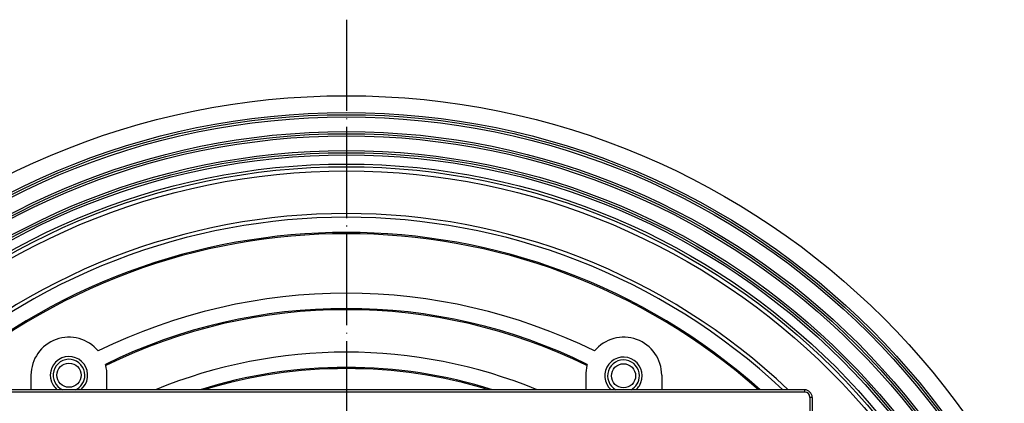
# Model space of a CAD drawing. Units: millimetres. Extents: x -533 to -183, y 91 to 473.
# Drawn here: x -443 to -313, y 261 to 311 of the extents above; entities that cross this region are included whole.
import ezdxf

# ---------------------------------------------------------------- set-up
doc = ezdxf.new("R2010")
doc.units = ezdxf.units.MM
doc.linetypes.add('DOT_CENTER', pattern=[14, 12, -1, 0, -1])
doc.layers.add('1', color=7, linetype='Continuous')

# ---------------------------------------------------------------- blocks, each defined once
blk = doc.blocks.new('HL37N_Aufsatzrahmen-32mm__6', base_point=(-461.3, 139.7))
at = {"color": 7, "linetype": 'Continuous'}
for p, q in [((-339.7, 262.3), (-460.3, 262.3)), ((-460.3, 262.3), (-460.3, 262)), ((-339.7, 262), (-460.3, 262)), ((-339.7, 262.3), (-339.7, 262)), ((-461.3, 261.3), (-461, 261.3)), ((-461.3, 140.7), (-461.3, 261.3)), ((-461, 140.7), (-461, 261.3)), ((-339, 261.3), (-339, 140.7)), ((-338.7, 261.3), (-339, 261.3)), ((-338.7, 261.3), (-338.7, 140.7)), ((-456, 259.3), (-344, 259.3)), ((-456, 259), (-456, 259.3)), ((-344, 259), (-344, 259.3)), ((-456, 259), (-344, 259)), ((-456, 259), (-456, 258.7)), ((-456, 258.7), (-344, 258.7)), ((-344, 259), (-344, 258.7)), ((-458, 257), (-458.3, 257)), ((-458.3, 145), (-458.3, 257)), ((-458, 145), (-458, 257)), ((-458, 257), (-457.7, 257)), ((-457.7, 257), (-457.7, 145)), ((-342.3, 145), (-342.3, 257)), ((-342, 257), (-342.3, 257)), ((-342, 257), (-342, 145)), ((-342, 257), (-341.7, 257)), ((-341.7, 257), (-341.7, 145)), ((-458.3, 145), (-458, 145)), ((-457.7, 145), (-458, 145)), ((-342.3, 145), (-342, 145)), ((-341.7, 145), (-342, 145)), ((-456, 143.3), (-344, 143.3)), ((-456, 143.3), (-456, 143)), ((-344, 143), (-456, 143)), ((-456, 142.7), (-456, 143)), ((-344, 142.7), (-456, 142.7)), ((-344, 143.3), (-344, 143)), ((-344, 142.7), (-344, 143)), ((-461, 140.7), (-461.3, 140.7)), ((-460.3, 140), (-460.3, 139.7)), ((-460.3, 140), (-339.7, 140)), ((-339.7, 139.7), (-339.7, 140)), ((-338.7, 140.7), (-339, 140.7)), ((-460.3, 139.7), (-339.7, 139.7))]:
    blk.add_line(p, q, dxfattribs=at)
for centre, radius, start, end in [((-460.3, 261.3), 1, 90, 180), ((-460.3, 261.3), 0.7, 90, 180), ((-339.7, 261.3), 1, 0, 90), ((-339.7, 261.3), 0.7, 0, 90), ((-456, 257), 2.3, 90, 180), ((-344, 257), 2.3, 0, 90), ((-456, 257), 2, 90, 180), ((-456, 257), 1.7, 90, 180), ((-344, 257), 2, 0, 90), ((-344, 257), 1.7, 0, 90), ((-456, 145), 2.3, 180, 270), ((-456, 145), 2, 180, 270), ((-456, 145), 1.7, 180, 270), ((-344, 145), 1.7, 270, 0), ((-344, 145), 2, 270, 0), ((-344, 145), 2.3, 270, 0), ((-460.3, 140.7), 1, 180, 270), ((-460.3, 140.7), 0.7, 180, 270), ((-339.7, 140.7), 0.7, 270, 0), ((-339.7, 140.7), 1, 270, 0)]:
    blk.add_arc(centre, radius, start, end, dxfattribs=at)
blk = doc.blocks.new('Artikel-HL90-Körper-11640__9', base_point=(-500, 101))
at = {"color": 7, "linetype": 'Continuous'}
for p, q in [((-441.5, 264.22), (-441.5, 262.3)), ((-431.5, 262.3), (-431.5, 264.22)), ((-368.5, 264.22), (-368.5, 262.3)), ((-358.5, 264.22), (-358.5, 262.3))]:
    blk.add_line(p, q, dxfattribs=at)
for centre, radius in [((-400, 201), 100), ((-400, 201), 97.78), ((-400, 201), 97.5), ((-400, 201), 97.21), ((-400, 201), 95.28), ((-400, 201), 95), ((-400, 201), 94.71), ((-400, 201), 92.78), ((-400, 201), 92.5), ((-400, 201), 92.21), ((-400, 201), 91), ((-400, 201), 90.65), ((-400, 201), 90.11), ((-436.5, 264.22), 1.59), ((-363.53, 264.14), 1.59)]:
    blk.add_circle(centre, radius, dxfattribs=at)
for centre, radius, start, end in [((-400, 201), 84.49, 46.5116, 133.4884), ((-400, 201), 84, 46.8664, 133.1336), ((-400, 201), 82, 48.3795, 131.6205), ((-400, 201), 81.84, 48.5037, 131.4963), ((-400, 201), 74, 63.8197, 116.1803), ((-400, 201), 72, 63.8724, 116.1276), ((-400, 201), 71.84, 63.8491, 116.1509), ((-436.5, 264.22), 5, 39.6206, 180), ((-363.5, 264.22), 5, 0, 140.3794), ((-400, 201), 66.25, 67.7111, 112.2889), ((-436.5, 264.22), 2.46, 308.7185, 211.9316), ((-436.5, 264.22), 2.09, 0, 246.7824), ((-436.5, 264.22), 5, 14.6985, 16.5335), ((-363.5, 264.22), 5, 163.4665, 165.3015), ((-363.53, 264.14), 2.46, 328.0574, 228.3898), ((-363.53, 264.14), 2.09, 0, 241.7239), ((-436.5, 264.22), 5, 360, 14.6985), ((-400, 201), 64.25, 72.5704, 107.4296), ((-400, 201), 64.09, 73.0244, 106.9756), ((-363.5, 264.22), 5, 165.3015, 180), ((-436.5, 264.22), 2.09, 293.2176, 0), ((-363.53, 264.14), 2.09, 298.2761, 0), ((-436.5, 264.22), 2.46, 211.9316, 231.2815), ((-363.53, 264.14), 2.46, 311.6102, 328.0574)]:
    blk.add_arc(centre, radius, start, end, dxfattribs=at)
at = {"layer": '1', "color": 2, "linetype": 'DOT_CENTER'}
blk.add_line((-400, 311), (-400, 91), dxfattribs=at)
blk = doc.blocks.new('HL90Prblue-WEB-Zeichnung__10', base_point=(-500, 101))
for name, p in [('Artikel-HL90-Körper-11640__9', (-500, 101)), ('HL37N_Aufsatzrahmen-32mm__6', (-461.3, 139.7))]:
    blk.add_blockref(name, p)
blk = doc.blocks.new('Drfsicht2', base_point=(-356, 201))
blk.add_blockref('HL90Prblue-WEB-Zeichnung__10', (-500, 101))

msp = doc.modelspace()

# ---------------------------------------------------------------- block references
msp.add_blockref('Drfsicht2', (-356, 201))

doc.saveas('drawing.dxf')
